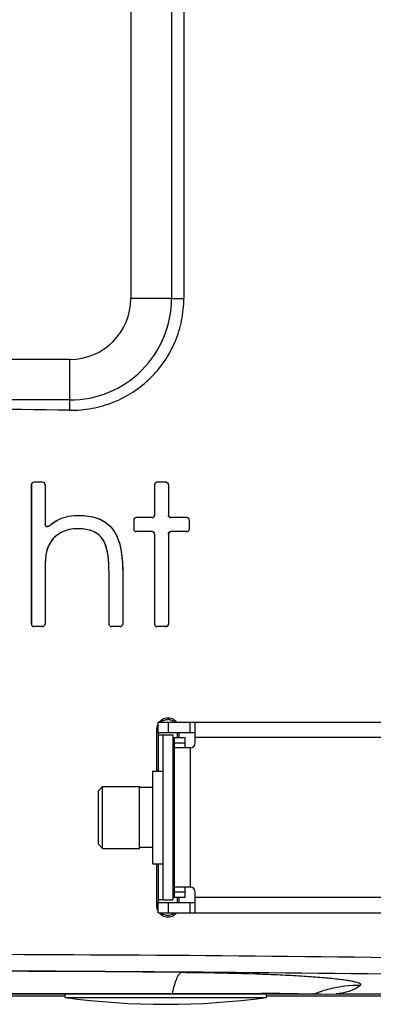
# Model space of a CAD drawing. Units: inches. Extents: x 0 to 17, y 0 to 11.
# Drawn here: x 3.8 to 4.2, y 3.8 to 4.7 of the extents above; entities that cross this region are included whole.
import ezdxf

# ---------------------------------------------------------------- set-up
doc = ezdxf.new("R2010")
doc.units = ezdxf.units.IN
doc.header["$LTSCALE"] = 0.935
doc.header["$MEASUREMENT"] = 0
doc.layers.get('0').update_dxf_attribs({"linetype": 'CONTINUOUS'})
doc.layers.add('7_ALL_FEATURES', color=7, linetype='CONTINUOUS')
doc.layers.add('LAYER_AXIS', color=7, linetype='CONTINUOUS')

msp = doc.modelspace()

# ---------------------------------------------------------------- linework, layer by layer
at = {"color": 9, "linetype": 'CONTINUOUS'}
for p, q in [((3.94171, 5.5457), (3.94171, 4.46955)), ((3.98171, 5.54566), (3.98171, 4.46959)), ((3.98171, 4.46955), (3.94171, 4.46955)), ((3.98171, 4.46959), (3.99379, 4.46963)), ((3.88175, 4.40959), (3.49886, 4.40959)), ((3.88175, 4.35952), (3.88175, 4.40959)), ((3.88175, 4.36958), (3.49886, 4.36958)), ((3.84623, 4.28851), (3.84617, 4.28856)), ((3.85482, 4.28851), (3.85487, 4.28856)), ((3.96742, 4.28851), (3.96737, 4.28856)), ((3.9762, 4.28851), (3.97626, 4.28856)), ((3.87159, 4.2522), (3.87161, 4.25214)), ((3.89032, 4.25595), (3.89032, 4.25589)), ((3.94701, 4.25374), (3.94696, 4.2538)), ((3.96249, 4.2538), (3.96255, 4.25374)), ((3.98114, 4.2538), (3.98108, 4.25374)), ((3.99661, 4.25374), (3.99667, 4.2538)), ((3.85731, 4.24735), (3.85725, 4.24723)), ((3.86139, 4.24556), (3.86134, 4.24544)), ((3.87303, 4.23895), (3.87301, 4.239)), ((3.88954, 4.24276), (3.88954, 4.24282)), ((3.9233, 4.24293), (3.92325, 4.2429)), ((3.94701, 4.23999), (3.94696, 4.23993)), ((3.96249, 4.23993), (3.96255, 4.23999)), ((3.98114, 4.23993), (3.98108, 4.23999)), ((3.99661, 4.23999), (3.99667, 4.23993)), ((3.91307, 4.23358), (3.91312, 4.23362)), ((3.86188, 4.22823), (3.86183, 4.22825)), ((3.85829, 4.21815), (3.85823, 4.21816)), ((3.9201, 4.20116), (3.92016, 4.20116)), ((3.93368, 4.20097), (3.93362, 4.20097)), ((3.85731, 4.19862), (3.85725, 4.19862)), ((3.84623, 4.14643), (3.84617, 4.14638)), ((3.85482, 4.14643), (3.85487, 4.14638)), ((3.9226, 4.14643), (3.92254, 4.14638)), ((3.93118, 4.14643), (3.93124, 4.14638)), ((3.96742, 4.14643), (3.96737, 4.14638)), ((3.9762, 4.14643), (3.97626, 4.14638)), ((3.96733, 4.04579), (3.96877, 4.04579)), ((3.97864, 4.04213), (3.97864, 4.05229)), ((3.99992, 4.04213), (3.99992, 4.05229)), ((6.7569, 4.03709), (4.00496, 4.03709)), ((3.98449, 4.03198), (3.99489, 4.03198)), ((3.99992, 4.02694), (3.99992, 3.88979)), ((3.98449, 4.02382), (3.9828, 4.02382)), ((3.98449, 4.00067), (3.9828, 4.00067)), ((3.98449, 3.99556), (3.9828, 3.99556)), ((3.9828, 3.93627), (3.98449, 3.93627)), ((3.9828, 3.93433), (3.98449, 3.93433)), ((3.9828, 3.93338), (3.98449, 3.93338)), ((3.9828, 3.92934), (3.98449, 3.92934)), ((3.98449, 3.92821), (3.9828, 3.92821)), ((3.98449, 3.92417), (3.9828, 3.92417)), ((3.98449, 3.92323), (3.9828, 3.92323)), ((3.98449, 3.92128), (3.9828, 3.92128)), ((3.98449, 3.91538), (3.9828, 3.91538)), ((3.98449, 3.91246), (3.9828, 3.91246)), ((3.9828, 3.90714), (3.98449, 3.90714)), ((3.99489, 3.88475), (3.98449, 3.88475)), ((6.7569, 3.87963), (4.00496, 3.87963)), ((3.96733, 3.87094), (3.96877, 3.87094)), ((3.97864, 3.86444), (3.97864, 3.87459)), ((3.99992, 3.86444), (3.99992, 3.87459)), ((3.39796, 3.78499), (3.98264, 3.78499)), ((3.98242, 3.78443), (3.98264, 3.78499)), ((3.98264, 3.78499), (4.06759, 3.7849)), ((4.06759, 3.7849), (4.07033, 3.78489)), ((4.10628, 3.78478), (4.12183, 3.78467)), ((4.1213, 3.78443), (4.1225, 3.78466)), ((4.1225, 3.78466), (4.1286, 3.78454)), ((4.1286, 3.78454), (4.13379, 3.78444))]:
    msp.add_line(p, q, dxfattribs=at)
at = {"color": 7, "linetype": 'CONTINUOUS'}
for p, q in [((3.99379, 5.54562), (3.99379, 4.46963)), ((3.85487, 4.28856), (3.84617, 4.28856)), ((3.85482, 4.28851), (3.84623, 4.28851)), ((3.97626, 4.28856), (3.96737, 4.28856)), ((3.9762, 4.28851), (3.96742, 4.28851)), ((3.84374, 4.28612), (3.84374, 4.14882)), ((3.84379, 4.28607), (3.84379, 4.14887)), ((3.85725, 4.28607), (3.85725, 4.24723)), ((3.85731, 4.28613), (3.85731, 4.24735)), ((3.96493, 4.28612), (3.96493, 4.25624)), ((3.96499, 4.28607), (3.96499, 4.25618)), ((3.97864, 4.28608), (3.97864, 4.25617)), ((3.9787, 4.28613), (3.9787, 4.25623)), ((3.94452, 4.25136), (3.94452, 4.24237)), ((3.94458, 4.2513), (3.94458, 4.24243)), ((3.96249, 4.2538), (3.94696, 4.2538)), ((3.96255, 4.25374), (3.94701, 4.25374)), ((3.99661, 4.25374), (3.98108, 4.25374)), ((3.99667, 4.2538), (3.98114, 4.2538)), ((3.99905, 4.25131), (3.99905, 4.24242)), ((3.99911, 4.25137), (3.99911, 4.24236)), ((3.96249, 4.23993), (3.94696, 4.23993)), ((3.96255, 4.23999), (3.94701, 4.23999)), ((3.99661, 4.23999), (3.98108, 4.23999)), ((3.99667, 4.23993), (3.98114, 4.23993)), ((3.96493, 4.23749), (3.96493, 4.14882)), ((3.96499, 4.23755), (3.96499, 4.14888)), ((3.97864, 4.23756), (3.97864, 4.14887)), ((3.9787, 4.2375), (3.9787, 4.14881)), ((3.9201, 4.20116), (3.9201, 4.14882)), ((3.92016, 4.20116), (3.92016, 4.14887)), ((3.93362, 4.20097), (3.93362, 4.14887)), ((3.93368, 4.20097), (3.93368, 4.14881)), ((3.85725, 4.19862), (3.85725, 4.14887)), ((3.85731, 4.19862), (3.85731, 4.14881)), ((3.85487, 4.14638), (3.84617, 4.14638)), ((3.85482, 4.14643), (3.84623, 4.14643)), ((3.93124, 4.14638), (3.92254, 4.14638)), ((3.93118, 4.14643), (3.9226, 4.14643)), ((3.97626, 4.14638), (3.96737, 4.14638)), ((3.9762, 4.14643), (3.96742, 4.14643)), ((3.96733, 4.00403), (3.96733, 4.04579)), ((3.96856, 4.05229), (6.7933, 4.05229)), ((3.96856, 4.04213), (3.96856, 4.05229)), ((4.00496, 4.03198), (4.00496, 4.05229)), ((3.96856, 4.04213), (4.00496, 4.04213)), ((3.96877, 4.00403), (3.96877, 4.04213)), ((3.97305, 4.03961), (3.9828, 4.03961)), ((3.9828, 4.03961), (3.9828, 3.87711)), ((3.98449, 4.03701), (3.99489, 4.03701)), ((3.98449, 3.87971), (3.98449, 4.03701)), ((3.98713, 4.04213), (3.98713, 4.03701)), ((3.98895, 4.04213), (3.98895, 4.03701)), ((3.99489, 4.03701), (3.99489, 4.02694)), ((3.99992, 4.02694), (3.98449, 4.02694)), ((3.96298, 4.00403), (3.97305, 4.00403)), ((3.96298, 4.00403), (3.96298, 3.9127)), ((3.96298, 3.98775), (3.9503, 3.98775)), ((3.96298, 3.92887), (3.9503, 3.92887)), ((3.96298, 3.9127), (3.97305, 3.9127)), ((3.96733, 3.87094), (3.96733, 3.9127)), ((3.96877, 3.87459), (3.96877, 3.9127)), ((3.99992, 3.88979), (3.98449, 3.88979)), ((3.99489, 3.88979), (3.99489, 3.87971)), ((3.99489, 3.87971), (3.98449, 3.87971)), ((3.98713, 3.87971), (3.98713, 3.87459)), ((3.98895, 3.87971), (3.98895, 3.87459)), ((4.00496, 3.86444), (4.00496, 3.88475)), ((3.96856, 3.87459), (4.00496, 3.87459)), ((3.96856, 3.86444), (3.96856, 3.87459)), ((3.97305, 3.87711), (3.9828, 3.87711)), ((3.96856, 3.86444), (6.7933, 3.86444)), ((4.11419, 3.78443), (3.26642, 3.78443)), ((3.77277, 3.78271), (3.87702, 3.78271)), ((3.87702, 3.78118), (3.87702, 3.78443)), ((4.07494, 3.78118), (4.07494, 3.78443)), ((4.07494, 3.78271), (5.22997, 3.78271)), ((4.13357, 3.78443), (4.14375, 3.78467)), ((4.14375, 3.78467), (5.22803, 3.78467)), ((3.87702, 3.78118), (4.07494, 3.78118))]:
    msp.add_line(p, q, dxfattribs=at)
at = {"color": 3, "linetype": 'CONTINUOUS'}
for p, q in [((3.96877, 4.03961), (3.97305, 4.03961)), ((3.97305, 4.03961), (3.97305, 3.87711)), ((3.97305, 3.87711), (3.96877, 3.87711))]:
    msp.add_line(p, q, dxfattribs=at)
at = {"color": 9, "linetype": 'CONTINUOUS'}
for centre, radius, start, end in [((3.88175, 4.46955), 0.09996, 270, 0.0231), ((3.88175, 4.46955), 0.05996, 270, 360), ((3.6903, -35.83696), 39.66043, 89.248756, 90.751244), ((3.6903, -35.32476), 39.132, 89.243755, 90.756223), ((3.69031, -32.20582), 36.01295, 89.521368, 90.47867), ((4.16682, 3.6716), 0.12144, 89.76599, 104.19475), ((4.0334, -14.1501), 17.93503, 89.76717, 89.882018), ((4.12031, 3.69269), 0.092, 88.6349, 89.05151), ((4.1668, 3.67175), 0.12129, 104.20584, 111.42458)]:
    msp.add_arc(centre, radius, start, end, dxfattribs=at)
at = {"color": 7, "linetype": 'CONTINUOUS'}
for centre, radius, start, end in [((3.84618, 4.28613), 0.00244, 90.02222, 180.04086), ((3.84623, 4.28607), 0.00244, 90.02224, 180.04086), ((3.85482, 4.28607), 0.00243, 359.99889, 90.06977), ((3.85488, 4.28613), 0.00243, 359.99843, 90.07026), ((3.96737, 4.28612), 0.00244, 90.05733, 180.05607), ((3.96742, 4.28607), 0.00244, 90.05735, 180.05608), ((3.94696, 4.25136), 0.00244, 90.05139, 180.05349), ((3.94701, 4.2513), 0.00244, 90.05141, 180.05349), ((3.96249, 4.25624), 0.00244, 270.05637, 0.05703), ((3.96255, 4.25618), 0.00244, 270.05683, 0.0566), ((3.94696, 4.24237), 0.00244, 179.94609, 269.94904), ((3.94701, 4.24243), 0.00244, 179.94652, 269.94857), ((3.96249, 4.23749), 0.00244, 359.94339, 89.94321), ((3.96255, 4.23755), 0.00244, 359.94338, 89.94319), ((3.84623, 4.14887), 0.00244, 179.95914, 269.97775), ((3.85482, 4.14887), 0.00243, 269.93022, 0.00111), ((3.9226, 4.14887), 0.00244, 179.9496, 269.95567), ((3.96737, 4.14882), 0.00244, 179.94395, 269.94265), ((3.96742, 4.14887), 0.00244, 179.94394, 269.94263), ((3.97796, 4.04578), 0.00919, 119.96195, 132.85155), ((3.97795, 4.04585), 0.00912, 81.55051, 90.14634), ((3.97794, 4.04578), 0.00919, 47.18338, 60.27548), ((3.99992, 4.03198), 0.00504, 270, 360), ((3.99992, 3.88475), 0.00504, 0, 90), ((3.97796, 3.87095), 0.00919, 227.18883, 240.25807), ((3.97794, 3.87095), 0.00919, 299.96051, 312.85604), ((3.97598, 4.49524), 0.72089, 262.10963, 277.89037)]:
    msp.add_arc(centre, radius, start, end, dxfattribs=at)
msp.add_ellipse((3.6903, 3.93105), major_axis=(2.4375, 0), ratio=0.176327, start_param=1.492174, end_param=1.649419, dxfattribs=at)
for points, knots in [([(3.88175, 4.35952), (3.88901, 4.35942), (3.9036, 4.36065), (3.92467, 4.36674), (3.94414, 4.37684), (3.96126, 4.39056), (3.97536, 4.40739), (3.98586, 4.4267), (3.99235, 4.44772), (3.9938, 4.46234), (3.99379, 4.46963)], [0, 0, 0, 0, 0.124886, 0.249707, 0.374524, 0.499393, 0.624367, 0.749473, 0.874697, 1, 1, 1, 1]), ([(3.97864, 4.28608), (3.97864, 4.2867), (3.97812, 4.28799), (3.97682, 4.28851), (3.9762, 4.28851)], [0, 0, 0, 0, 0.500996, 1, 1, 1, 1]), ([(3.97626, 4.28856), (3.97688, 4.28856), (3.97818, 4.28805), (3.9787, 4.28675), (3.9787, 4.28613)], [0, 0, 0, 0, 0.499048, 1, 1, 1, 1]), ([(3.86139, 4.24556), (3.86214, 4.24624), (3.86525, 4.24886), (3.8688, 4.25095), (3.87159, 4.2522)], [0, 0, 0, 0, 0.248283, 1, 1, 1, 1]), ([(3.87159, 4.2522), (3.87448, 4.25349), (3.88066, 4.2554), (3.88708, 4.25595), (3.89032, 4.25595)], [0, 0, 0, 0, 0.494019, 1, 1, 1, 1]), ([(3.87161, 4.25214), (3.87453, 4.25345), (3.88071, 4.25535), (3.88712, 4.25589), (3.89032, 4.25589)], [0, 0, 0, 0, 0.500003, 1, 1, 1, 1]), ([(3.89032, 4.25595), (3.89346, 4.25595), (3.89964, 4.25558), (3.90865, 4.2535), (3.91689, 4.24947), (3.92141, 4.24529), (3.9233, 4.24293)], [0, 0, 0, 0, 0.257323, 0.504786, 0.752498, 1, 1, 1, 1]), ([(3.89032, 4.25589), (3.89337, 4.25589), (3.89947, 4.25554), (3.90845, 4.25351), (3.91677, 4.24948), (3.92135, 4.24528), (3.92325, 4.2429)], [0, 0, 0, 0, 0.249787, 0.499872, 0.749828, 1, 1, 1, 1]), ([(3.98108, 4.25374), (3.98046, 4.25374), (3.97916, 4.25426), (3.97864, 4.25555), (3.97864, 4.25617)], [0, 0, 0, 0, 0.498906, 1, 1, 1, 1]), ([(3.9787, 4.25623), (3.9787, 4.25561), (3.97922, 4.25431), (3.98052, 4.2538), (3.98114, 4.2538)], [0, 0, 0, 0, 0.501095, 1, 1, 1, 1]), ([(3.99905, 4.25131), (3.99905, 4.25193), (3.99853, 4.25323), (3.99723, 4.25374), (3.99661, 4.25374)], [0, 0, 0, 0, 0.501153, 1, 1, 1, 1]), ([(3.86134, 4.24544), (3.861, 4.24513), (3.86012, 4.24469), (3.85866, 4.24487), (3.85753, 4.24581), (3.85725, 4.24676), (3.85725, 4.24723)], [0, 0, 0, 0, 0.249835, 0.499583, 0.749614, 1, 1, 1, 1]), ([(3.85731, 4.24735), (3.85731, 4.24689), (3.85759, 4.24594), (3.85871, 4.245), (3.86017, 4.24482), (3.86105, 4.24525), (3.86139, 4.24556)], [0, 0, 0, 0, 0.250288, 0.50027, 0.750077, 1, 1, 1, 1]), ([(3.87301, 4.239), (3.87071, 4.23776), (3.86641, 4.23469), (3.86316, 4.2305), (3.86183, 4.22825)], [0, 0, 0, 0, 0.499806, 1, 1, 1, 1]), ([(3.87303, 4.23895), (3.87077, 4.23773), (3.86647, 4.23466), (3.86322, 4.23049), (3.86188, 4.22823)], [0, 0, 0, 0, 0.494648, 1, 1, 1, 1]), ([(3.88954, 4.24282), (3.88669, 4.24282), (3.88097, 4.2423), (3.87551, 4.24036), (3.87301, 4.239)], [0, 0, 0, 0, 0.500107, 1, 1, 1, 1]), ([(3.88954, 4.24276), (3.88676, 4.24276), (3.88106, 4.24225), (3.8756, 4.24034), (3.87303, 4.23895)], [0, 0, 0, 0, 0.487503, 1, 1, 1, 1]), ([(3.91312, 4.23362), (3.91178, 4.23534), (3.9085, 4.23836), (3.90252, 4.24118), (3.89608, 4.24258), (3.89172, 4.24282), (3.88954, 4.24282)], [0, 0, 0, 0, 0.250215, 0.500196, 0.750279, 1, 1, 1, 1]), ([(3.91307, 4.23358), (3.91175, 4.23529), (3.90853, 4.23827), (3.90261, 4.24109), (3.89618, 4.24251), (3.89176, 4.24276), (3.88954, 4.24276)], [0, 0, 0, 0, 0.247658, 0.493767, 0.744861, 1, 1, 1, 1]), ([(3.92325, 4.2429), (3.92554, 4.24005), (3.92905, 4.23348), (3.93198, 4.22286), (3.93337, 4.21194), (3.93362, 4.20462), (3.93362, 4.20097)], [0, 0, 0, 0, 0.249767, 0.500044, 0.750011, 1, 1, 1, 1]), ([(3.9233, 4.24293), (3.92553, 4.24015), (3.92897, 4.23381), (3.93188, 4.22351), (3.9334, 4.21251), (3.93368, 4.20495), (3.93368, 4.20097)], [0, 0, 0, 0, 0.243843, 0.483807, 0.728213, 1, 1, 1, 1]), ([(3.97864, 4.23756), (3.97864, 4.23818), (3.97916, 4.23947), (3.98046, 4.23999), (3.98108, 4.23999)], [0, 0, 0, 0, 0.501025, 1, 1, 1, 1]), ([(3.98114, 4.23993), (3.98052, 4.23993), (3.97922, 4.23942), (3.9787, 4.23812), (3.9787, 4.2375)], [0, 0, 0, 0, 0.499018, 1, 1, 1, 1]), ([(3.99661, 4.23999), (3.99723, 4.23999), (3.99853, 4.2405), (3.99905, 4.2418), (3.99905, 4.24242)], [0, 0, 0, 0, 0.498779, 1, 1, 1, 1]), ([(3.9201, 4.20116), (3.9201, 4.20444), (3.91991, 4.21071), (3.91882, 4.21956), (3.91679, 4.22727), (3.9145, 4.23175), (3.91307, 4.23358)], [0, 0, 0, 0, 0.291891, 0.558638, 0.792937, 1, 1, 1, 1]), ([(3.92016, 4.20116), (3.92016, 4.20677), (3.91975, 4.21524), (3.91727, 4.22621), (3.91483, 4.2314), (3.91312, 4.23362)], [0, 0, 0, 0, 0.500087, 0.75017, 1, 1, 1, 1]), ([(3.86183, 4.22825), (3.86137, 4.22748), (3.85973, 4.22429), (3.85872, 4.22081), (3.85823, 4.21816)], [0, 0, 0, 0, 0.250348, 1, 1, 1, 1]), ([(3.86188, 4.22823), (3.86144, 4.22747), (3.85979, 4.22429), (3.85878, 4.22081), (3.85829, 4.21815)], [0, 0, 0, 0, 0.244298, 1, 1, 1, 1]), ([(3.85823, 4.21816), (3.85794, 4.21656), (3.85761, 4.2133), (3.85731, 4.20678), (3.85725, 4.20189), (3.85725, 4.19862)], [0, 0, 0, 0, 0.249967, 0.500087, 1, 1, 1, 1]), ([(3.85829, 4.21815), (3.85806, 4.21692), (3.85775, 4.21418), (3.85736, 4.20767), (3.85731, 4.20239), (3.85731, 4.19862)], [0, 0, 0, 0, 0.191916, 0.422468, 1, 1, 1, 1]), ([(3.93118, 4.14643), (3.93181, 4.14643), (3.9331, 4.14695), (3.93362, 4.14824), (3.93362, 4.14887)], [0, 0, 0, 0, 0.499241, 1, 1, 1, 1]), ([(3.9762, 4.14643), (3.97682, 4.14643), (3.97812, 4.14695), (3.97864, 4.14824), (3.97864, 4.14887)], [0, 0, 0, 0, 0.498935, 1, 1, 1, 1]), ([(3.9787, 4.14881), (3.9787, 4.14819), (3.97818, 4.14689), (3.97688, 4.14638), (3.97626, 4.14638)], [0, 0, 0, 0, 0.501065, 1, 1, 1, 1]), ([(3.97275, 4.05515), (3.97435, 4.05608), (3.97812, 4.05709), (3.98189, 4.05609), (3.9835, 4.05517)], [0, 0, 0, 0, 0.499214, 1, 1, 1, 1]), ([(3.96733, 4.04579), (3.96732, 4.04619), (3.96739, 4.04779), (3.96786, 4.04937), (3.96838, 4.05044)], [0, 0, 0, 0, 0.252321, 1, 1, 1, 1]), ([(3.96838, 3.86628), (3.9682, 3.86664), (3.96757, 3.86811), (3.96729, 3.86974), (3.96733, 3.87094)], [0, 0, 0, 0, 0.251864, 1, 1, 1, 1]), ([(3.98354, 3.86158), (3.98194, 3.86065), (3.97817, 3.85963), (3.9744, 3.86063), (3.97279, 3.86156)], [0, 0, 0, 0, 0.499034, 1, 1, 1, 1])]:
    msp.add_open_spline(points, degree=3, knots=knots, dxfattribs=at)
at = {"color": 9, "linetype": 'CONTINUOUS'}
for points in [[(3.84379, 4.28607), (3.84378, 4.28609), (3.84376, 4.28611), (3.84374, 4.28612)], [(3.85725, 4.28607), (3.85727, 4.28609), (3.85729, 4.28611), (3.85731, 4.28613)], [(3.96499, 4.28607), (3.96497, 4.28608), (3.96495, 4.2861), (3.96493, 4.28612)], [(3.97864, 4.28608), (3.97866, 4.28609), (3.97868, 4.28611), (3.9787, 4.28613)], [(3.94458, 4.2513), (3.94456, 4.25132), (3.94454, 4.25134), (3.94452, 4.25136)], [(3.96493, 4.25624), (3.96495, 4.25622), (3.96497, 4.2562), (3.96499, 4.25618)], [(3.9787, 4.25623), (3.97868, 4.25621), (3.97866, 4.25619), (3.97864, 4.25617)], [(3.99905, 4.25131), (3.99907, 4.25133), (3.99909, 4.25135), (3.99911, 4.25137)], [(3.94458, 4.24243), (3.94456, 4.24241), (3.94454, 4.24239), (3.94452, 4.24237)], [(3.99905, 4.24242), (3.99907, 4.2424), (3.99909, 4.24238), (3.99911, 4.24236)], [(3.96493, 4.23749), (3.96495, 4.23751), (3.96497, 4.23753), (3.96499, 4.23755)], [(3.9787, 4.2375), (3.97868, 4.23752), (3.97866, 4.23754), (3.97864, 4.23756)], [(3.84379, 4.14887), (3.84378, 4.14885), (3.84376, 4.14884), (3.84374, 4.14882)], [(3.85725, 4.14887), (3.85727, 4.14885), (3.85729, 4.14883), (3.85731, 4.14881)], [(3.92016, 4.14887), (3.92014, 4.14886), (3.92012, 4.14884), (3.9201, 4.14882)], [(3.93362, 4.14887), (3.93364, 4.14885), (3.93366, 4.14883), (3.93368, 4.14881)], [(3.96499, 4.14888), (3.96497, 4.14886), (3.96495, 4.14884), (3.96493, 4.14882)], [(3.97864, 4.14887), (3.97866, 4.14885), (3.97868, 4.14883), (3.9787, 4.14881)]]:
    msp.add_open_spline(points, degree=3, dxfattribs=at)
at = {"color": 7, "linetype": 'CONTINUOUS'}
for points in [[(3.86134, 4.24544), (3.86435, 4.2482), (3.86788, 4.25047), (3.87161, 4.25214)], [(3.96966, 4.05247), (3.97051, 4.05354), (3.97157, 4.05447), (3.97275, 4.05515)], [(3.97337, 4.05374), (3.97473, 4.05452), (3.97635, 4.05496), (3.97792, 4.05496)], [(3.97929, 4.05487), (3.98041, 4.0547), (3.98151, 4.05432), (3.9825, 4.05376)], [(3.9835, 4.05517), (3.98469, 4.05448), (3.98576, 4.05354), (3.98662, 4.05247)], [(3.97279, 3.86156), (3.97159, 3.86224), (3.97052, 3.86318), (3.96966, 3.86426)], [(3.97798, 3.86176), (3.9764, 3.86176), (3.97477, 3.86219), (3.9734, 3.86297)], [(3.98253, 3.86299), (3.98117, 3.8622), (3.97955, 3.86177), (3.97798, 3.86176)], [(3.98662, 3.86426), (3.98578, 3.86319), (3.98472, 3.86226), (3.98354, 3.86158)]]:
    msp.add_open_spline(points, degree=3, dxfattribs=at)
at = {"color": 9, "linetype": 'CONTINUOUS'}
for points, knots in [([(3.98264, 3.78499), (3.98322, 3.78777), (3.98437, 3.79269), (3.98617, 3.79835), (3.98772, 3.80183), (3.9888, 3.80371), (3.9899, 3.80507), (3.99074, 3.8057), (3.99115, 3.80588)], [0, 0, 0, 0, 0.369736, 0.658954, 0.772727, 0.866359, 0.94113, 1, 1, 1, 1]), ([(3.99115, 3.80588), (3.99758, 3.80583), (4.02225, 3.80554), (4.04692, 3.80498), (4.06515, 3.80435)], [0, 0, 0, 0, 0.26059, 1, 1, 1, 1]), ([(4.06515, 3.80435), (4.07291, 3.80409), (4.08767, 3.8035), (4.10559, 3.80256), (4.11868, 3.80171), (4.12745, 3.80105), (4.13545, 3.80036), (4.14264, 3.79964), (4.14898, 3.79889), (4.15444, 3.79812), (4.15898, 3.79734), (4.16258, 3.79654), (4.16496, 3.79583), (4.16638, 3.79521), (4.16718, 3.79474), (4.16781, 3.79411), (4.16767, 3.79341), (4.16745, 3.79316), (4.16731, 3.79304)], [0, 0, 0, 0, 0.222387, 0.423059, 0.514001, 0.598071, 0.674854, 0.743944, 0.804987, 0.857675, 0.901723, 0.936928, 0.96319, 0.973004, 0.980702, 0.990704, 0.994834, 1, 1, 1, 1]), ([(4.16731, 3.79304), (4.16538, 3.79128), (4.16132, 3.78879), (4.15332, 3.78598), (4.14751, 3.78504), (4.14375, 3.78467)], [0, 0, 0, 0, 0.309212, 0.552329, 1, 1, 1, 1])]:
    msp.add_open_spline(points, degree=3, knots=knots, dxfattribs=at)
at = {"layer": '7_ALL_FEATURES', "color": 7, "linetype": 'CONTINUOUS'}
for p, q in [((3.9828, 3.97868), (3.98449, 3.97868)), ((3.9828, 3.93805), (3.98449, 3.93805))]:
    msp.add_line(p, q, dxfattribs=at)
at = {"layer": 'LAYER_AXIS', "color": 7, "linetype": 'CONTINUOUS'}
for p, q in [((3.90968, 3.98477), (3.91374, 3.98883)), ((3.91374, 3.98883), (3.9503, 3.98883)), ((3.91374, 3.92789), (3.91374, 3.98883)), ((3.9503, 3.92789), (3.9503, 3.98883)), ((3.90968, 3.93196), (3.90968, 3.98477)), ((3.90968, 3.93196), (3.91374, 3.92789)), ((3.91374, 3.92789), (3.9503, 3.92789))]:
    msp.add_line(p, q, dxfattribs=at)

doc.saveas('drawing.dxf')
